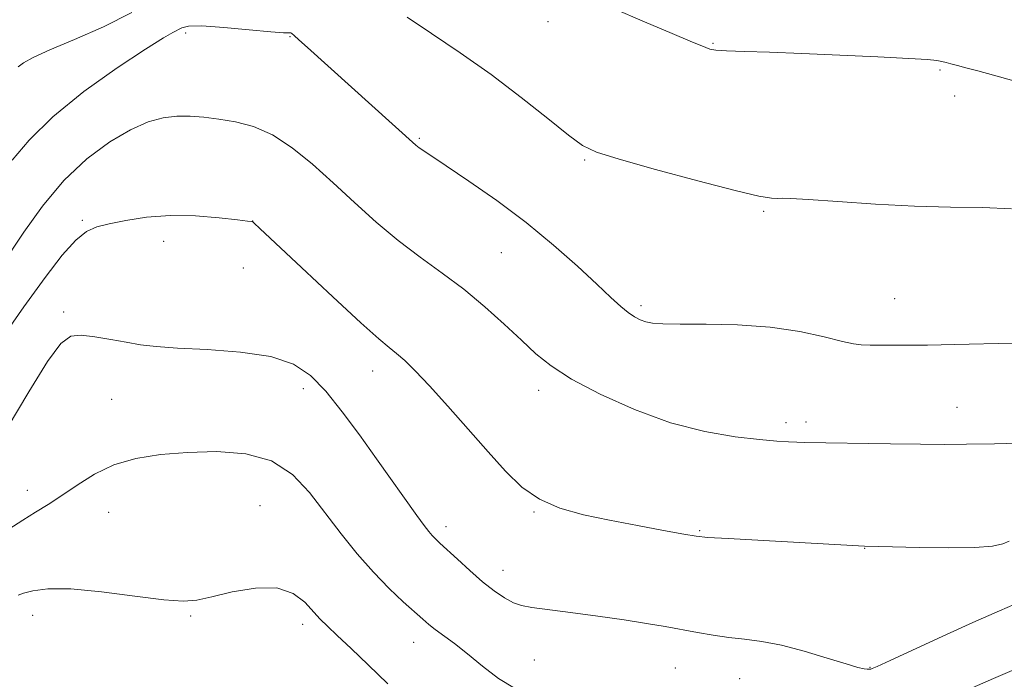
# Model space of a CAD drawing. Extents: x 2154800 to 2157700, y 299800 to 302700.
# Drawn here: x 2155103 to 2155266, y 302234 to 302343 of the extents above; entities that cross this region are included whole.
import ezdxf

# ---------------------------------------------------------------- set-up
doc = ezdxf.new("R2010")
doc.units = 0
doc.header["$MEASUREMENT"] = 0
for name, color, linetype, lineweight in [('CONTOUR INDEX', 41, 'Continuous', 13), ('CONTOUR INTERMEDIATE', 44, 'Continuous', 0), ('SPOT ELEVATION DTM', 2, 'Continuous', 13)]:
    doc.layers.add(name, color=color, linetype=linetype, lineweight=lineweight)

msp = doc.modelspace()

# ---------------------------------------------------------------- linework, layer by layer
at = {"layer": 'CONTOUR INDEX', "flags": 128}
for points, elevation in [([(2155201.349, 302344.999), (2155206.52, 302342.786), (2155211.098, 302340.865), (2155214.085, 302339.598), (2155216.641, 302338.501), (2155217.3409, 302338.261), (2155218.337, 302338.099), (2155220.107, 302337.979), (2155223.046, 302337.867), (2155227.2031, 302337.73), (2155232.545, 302337.538), (2155238.851, 302337.276), (2155245.148, 302336.986), (2155250.273, 302336.723), (2155253.391, 302336.527), (2155254.959, 302336.3739), (2155255.757, 302336.221), (2155256.456, 302336.033), (2155257.279, 302335.799), (2155258.34, 302335.515), (2155259.762, 302335.165), (2155261.7019, 302334.675), (2155264.328, 302333.963), (2155267.71, 302332.991)], 1060), ([(2155100.883, 302275.507), (2155104.478, 302281.486), (2155107.609, 302286.545), (2155109.795, 302289.505), (2155111.442, 302290.705), (2155113.176, 302290.865), (2155115.455, 302290.608), (2155118.07, 302290.173), (2155120.643, 302289.703), (2155122.974, 302289.31), (2155125.577, 302289), (2155129.143, 302288.7469), (2155134.068, 302288.499), (2155139.5759, 302288.097), (2155144.597, 302287.353), (2155148.344, 302286.095), (2155151.163, 302284.206), (2155153.682, 302281.586), (2155156.394, 302278.211), (2155159.256, 302274.37), (2155162.0869, 302270.4279), (2155168.775, 302261.012), (2155169.978, 302259.358), (2155170.752, 302258.352), (2155171.307, 302257.708), (2155171.853, 302257.152), (2155172.603, 302256.446), (2155175.492, 302253.772), (2155177.556, 302251.898), (2155179.674, 302250.065), (2155181.606, 302248.542), (2155183.308, 302247.38), (2155184.784, 302246.576), (2155186.132, 302246.098), (2155187.82, 302245.788), (2155194.236, 302244.962), (2155198.742, 302244.353), (2155203.141, 302243.726), (2155206.8281, 302243.155), (2155209.903, 302242.634), (2155215.282, 302241.644), (2155217.883, 302241.19), (2155220.465, 302240.814), (2155223.081, 302240.519), (2155225.918, 302240.155), (2155229.193, 302239.53), (2155232.98, 302238.538), (2155236.765, 302237.406), (2155239.887, 302236.4431), (2155241.859, 302235.8809), (2155242.899, 302235.646), (2155243.396, 302235.587), (2155243.684, 302235.576), (2155243.8649, 302235.583), (2155243.986, 302235.598), (2155244.192, 302235.667), (2155245.0401, 302236.04), (2155247.186, 302237.02), (2155255.908, 302241.026), (2155260.917, 302243.302), (2155265.321, 302245.26), (2155269.118, 302246.876)], 1050)]:
    msp.add_lwpolyline(points, dxfattribs=dict(at, elevation=elevation))
at = {"layer": 'CONTOUR INTERMEDIATE', "flags": 128}
for points, elevation in [([(2155102.723, 302335.301), (2155103.6341, 302335.992), (2155105.232, 302336.887), (2155107.965, 302338.128), (2155112.062, 302339.823), (2155116.881, 302341.917), (2155121.564, 302344.321)], 1058), ([(2155167.1921, 302343.56), (2155171.198, 302340.847), (2155175.975, 302337.633), (2155181.074, 302334.043), (2155186.048, 302330.267), (2155190.4661, 302326.748), (2155193.896, 302323.9899), (2155196.218, 302322.301), (2155198.541, 302321.21), (2155202.284, 302320.048), (2155208.3219, 302318.345), (2155215.355, 302316.427), (2155221.537, 302314.818), (2155225.469, 302313.913), (2155227.528, 302313.575), (2155228.536, 302313.538), (2155229.32, 302313.565), (2155230.73, 302313.539), (2155233.623, 302313.375), (2155238.538, 302313.024), (2155244.761, 302312.6019), (2155251.258, 302312.264), (2155257.192, 302312.106), (2155262.4969, 302312.0049), (2155267.3, 302311.779)], 1058), ([(2155101.754, 302319.888), (2155104.571, 302323.162), (2155108.466, 302327.033), (2155113.628, 302331.21), (2155119.144, 302335.151), (2155123.828, 302338.253), (2155126.796, 302340.097), (2155128.371, 302340.989), (2155129.835, 302341.785), (2155130.967, 302342.053), (2155133.188, 302342.101), (2155136.819, 302341.858), (2155141.0001, 302341.465), (2155144.575, 302341.117), (2155146.676, 302340.96), (2155147.8799, 302340.937), (2155148.073, 302340.846), (2155148.449, 302340.514), (2155149.239, 302339.779), (2155150.644, 302338.497), (2155168.628, 302322.364), (2155169.191, 302321.922), (2155169.915, 302321.4201), (2155173.665, 302318.922), (2155177.402, 302316.408), (2155182.015, 302313.181), (2155186.875, 302309.546), (2155191.422, 302305.809), (2155195.393, 302302.294), (2155198.597, 302299.327), (2155200.92, 302297.1501), (2155202.556, 302295.651), (2155203.776, 302294.632), (2155204.817, 302293.918), (2155205.781, 302293.426), (2155206.74, 302293.095), (2155207.8401, 302292.873), (2155209.542, 302292.742), (2155212.384, 302292.6901), (2155216.69, 302292.682), (2155221.92, 302292.578), (2155227.3181, 302292.2109), (2155232.216, 302291.489), (2155236.284, 302290.615), (2155239.278, 302289.864), (2155241.122, 302289.442), (2155242.411, 302289.282), (2155243.909, 302289.247), (2155246.233, 302289.228), (2155249.42, 302289.22), (2155253.36, 302289.246), (2155257.901, 302289.32), (2155267.459, 302289.541)], 1056), ([(2155099.884, 302302.204), (2155103.691, 302307.962), (2155106.762, 302312.258), (2155110.324, 302316.524), (2155114.129, 302320.107), (2155117.898, 302322.894), (2155121.342, 302324.906), (2155124.252, 302326.189), (2155126.7421, 302326.883), (2155129.004, 302327.159), (2155131.215, 302327.163), (2155133.505, 302326.974), (2155135.985, 302326.65), (2155138.741, 302326.198), (2155141.73, 302325.417), (2155144.881, 302324.053), (2155148.134, 302321.933), (2155151.482, 302319.206), (2155154.925, 302316.103), (2155158.463, 302312.842), (2155162.068, 302309.603), (2155165.71, 302306.551), (2155169.356, 302303.791), (2155172.981, 302301.173), (2155176.556, 302298.486), (2155180.032, 302295.596), (2155183.267, 302292.692), (2155186.095, 302290.045), (2155188.497, 302287.822), (2155191.039, 302285.791), (2155194.433, 302283.621), (2155199.167, 302281.106), (2155204.834, 302278.5501), (2155210.801, 302276.383), (2155216.488, 302274.928), (2155221.518, 302274.077), (2155225.565, 302273.614), (2155228.423, 302273.351), (2155230.35, 302273.2121), (2155231.723, 302273.147), (2155232.969, 302273.112), (2155247.276, 302272.891), (2155252.203, 302272.828), (2155256.141, 302272.803), (2155259.854, 302272.83), (2155264.468, 302272.917), (2155270.659, 302273.068)], 1054), ([(2155099.6, 302289.776), (2155103.695, 302295.603), (2155107.183, 302300.437), (2155110.018, 302304.111), (2155112.267, 302306.631), (2155114.059, 302308.08), (2155115.768, 302308.827), (2155117.831, 302309.3171), (2155120.587, 302309.884), (2155123.9929, 302310.425), (2155127.905, 302310.729), (2155132.101, 302310.654), (2155136.029, 302310.341), (2155139.058, 302309.999), (2155140.747, 302309.791), (2155141.42, 302309.696), (2155141.59, 302309.643), (2155141.8111, 302309.456), (2155142.7909, 302308.544), (2155149.648, 302302.09), (2155154.856, 302297.213), (2155159.4849, 302292.9391), (2155162.478, 302290.28), (2155164.213, 302288.835), (2155165.428, 302287.854), (2155166.769, 302286.67), (2155168.5199, 302284.958), (2155170.8729, 302282.477), (2155173.916, 302279.119), (2155177.3059, 302275.295), (2155180.598, 302271.552), (2155183.48, 302268.339), (2155186.186, 302265.732), (2155189.085, 302263.716), (2155192.475, 302262.242), (2155196.368, 302261.145), (2155200.705, 302260.229), (2155205.322, 302259.35), (2155209.644, 302258.56), (2155212.993, 302257.96), (2155215.057, 302257.611), (2155216.996, 302257.407), (2155220.335, 302257.196), (2155242.966, 302255.949), (2155245.3211, 302255.914), (2155252.074, 302255.727), (2155256.906, 302255.644), (2155261.226, 302255.699), (2155264.132, 302255.959), (2155265.853, 302256.354), (2155266.9, 302256.773)], 1052), ([(2155101.178, 302258.773), (2155103.482, 302260.272), (2155105.599, 302261.586), (2155107.72, 302262.866), (2155109.982, 302264.315), (2155112.504, 302266.048), (2155115.353, 302267.843), (2155118.579, 302269.392), (2155122.224, 302270.462), (2155126.2951, 302271.112), (2155130.791, 302271.473), (2155135.631, 302271.6), (2155140.429, 302271.238), (2155144.719, 302270.053), (2155148.174, 302267.831), (2155151.016, 302264.833), (2155156.229, 302257.995), (2155158.907, 302254.674), (2155161.586, 302251.616), (2155164.188, 302248.946), (2155166.537, 302246.733), (2155169.761, 302243.844), (2155170.783, 302242.963), (2155171.845, 302242.13), (2155175.009, 302239.807), (2155177.164, 302238.13), (2155179.661, 302236.092), (2155182.334, 302234.053), (2155184.982, 302232.458)], 1048), ([(2155102.741, 302247.849), (2155103.621, 302248.143), (2155105.163, 302248.5619), (2155107.664, 302248.901), (2155111.438, 302248.901), (2155116.553, 302248.408), (2155122.081, 302247.673), (2155126.847, 302247.05), (2155130.045, 302246.825), (2155132.353, 302247.014), (2155134.818, 302247.5661), (2155138.19, 302248.362), (2155142.025, 302249.003), (2155145.579, 302249.0251), (2155148.275, 302248.123), (2155150.2, 302246.647), (2155152.758, 302243.863), (2155153.98, 302242.675), (2155155.6059, 302241.153), (2155157.887, 302238.996), (2155160.734, 302236.274), (2155163.975, 302233.147)], 1046), ([(2155256.86, 302230.8), (2155264.301, 302234.033), (2155269.34, 302236.203)], 1048)]:
    msp.add_lwpolyline(points, dxfattribs=dict(at, elevation=elevation))
at = {"layer": 'SPOT ELEVATION DTM'}
for p in [(2155190.53, 302342.82, 1059.4), (2155130.47, 302340.93, 1055.66), (2155147.79, 302340.29, 1055.92), (2155217.86, 302339.19, 1060.1), (2155255.44, 302334.77, 1059.81), (2155257.89, 302330.51, 1059.29), (2155169.22, 302323.49, 1056.18), (2155196.61, 302319.87, 1057.85), (2155226.24, 302311.37, 1057.82), (2155113.36, 302309.89, 1052.2), (2155141.59, 302309.78, 1052.01), (2155126.83, 302306.4, 1051.38), (2155182.8, 302304.54, 1055.06), (2155140.01, 302302.02, 1051.2), (2155247.96, 302296.91, 1056.96), (2155110.26, 302294.7, 1050.23), (2155205.9, 302295.79, 1056.32), (2155161.46, 302284.94, 1051.37), (2155149.99, 302282.02, 1049.47), (2155188.99, 302281.76, 1053.48), (2155118.21, 302280.26, 1049.24), (2155258.26, 302278.91, 1054.73), (2155229.94, 302276.37, 1054.38), (2155233.27, 302276.52, 1054.4), (2155104.25, 302265.2, 1048.7), (2155142.78, 302262.67, 1046.69), (2155117.7, 302261.56, 1046.93), (2155188.19, 302261.58, 1051.9), (2155173.64, 302259.17, 1050.48), (2155215.65, 302258.52, 1052.13), (2155242.98, 302255.6, 1051.96), (2155183.05, 302251.96, 1050.69), (2155105.15, 302244.48, 1045.58), (2155131.31, 302244.39, 1045.88), (2155149.88, 302242.99, 1045.56), (2155168.24, 302240.01, 1047.31), (2155188.23, 302237.12, 1048.96), (2155243.86, 302235.9, 1050.08), (2155211.59, 302235.76, 1049.17), (2155222.25, 302234, 1049.21)]:
    msp.add_point(p, dxfattribs=at)

doc.saveas('drawing.dxf')
